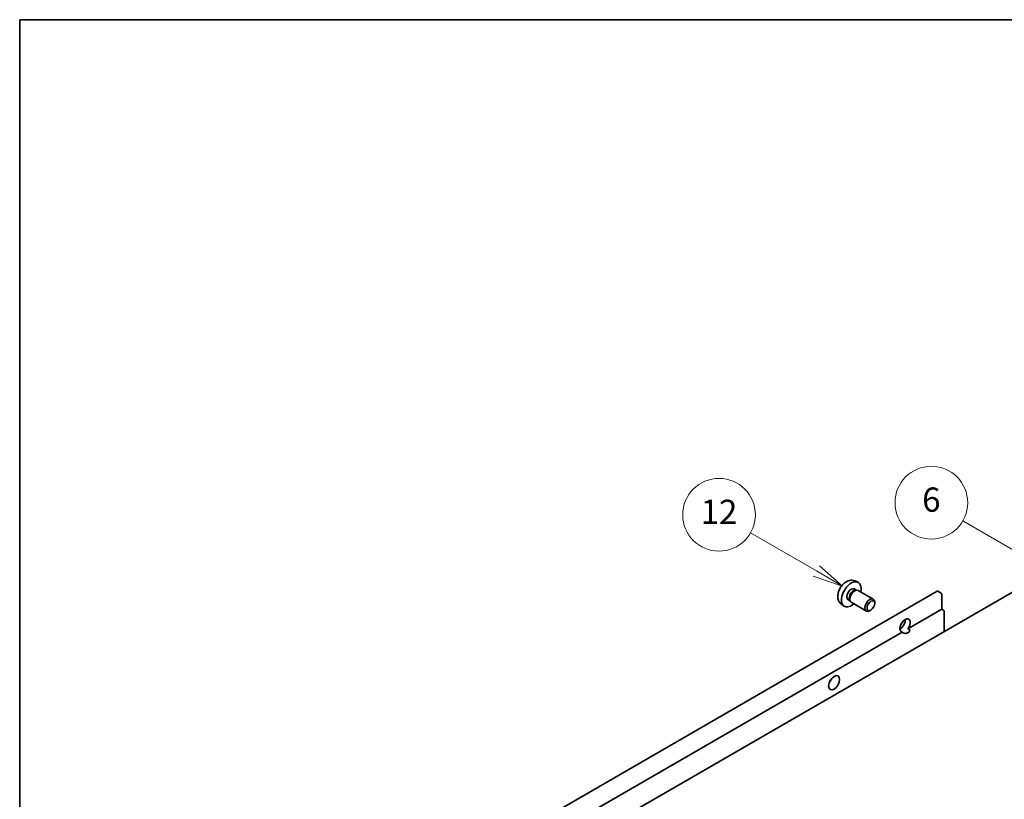
# Model space of a CAD drawing. Units: millimetres. Extents: x 58 to 11858, y 32 to 1578.
# Drawn here: x 58 to 383, y 899 to 1156 of the extents above; entities that cross this region are included whole.
import ezdxf

# ---------------------------------------------------------------- set-up
doc = ezdxf.new("R2010")
doc.units = ezdxf.units.MM
doc.header["$LTSCALE"] = 4
for name, color, linetype, lineweight in [('Border (ISO)', 7, 'Continuous', 35), ('Symbol (TK)', 100, 'Continuous', 18), ('Visible (ISO)', 7, 'Continuous', 35)]:
    doc.layers.add(name, color=color, linetype=linetype, lineweight=lineweight)
doc.styles.add('Note Text (TK2)', font='txt')

# ---------------------------------------------------------------- blocks, each defined once
blk = doc.blocks.new('図面枠 tk図枠')
at = {"layer": 'Border (ISO)'}
for q in [(405.5, 289), (14.5, 8)]:
    blk.add_line((14.5, 289), q, dxfattribs=at)
blk = doc.blocks.new('バルーン6')
at = {"layer": 'Symbol (TK)', "color": 100}
for p, q in [((100.464, 242.973), (92.351, 247.657)), ((102.629, 241.723), (100.714, 243.406)), ((100.214, 242.54), (102.629, 241.723)), ((100.464, 242.973), (102.629, 241.723))]:
    blk.add_line(p, q, dxfattribs=at)
at = {"layer": 'Symbol (TK)'}
blk.add_circle((89.753, 249.157), 3, dxfattribs=at)
at = {"layer": 'Symbol (TK)', "color": 7, "insert": (89.753, 249.151), "char_height": 2, "attachment_point": 5, "style": 'Note Text (TK2)'}
blk.add_mtext('6', dxfattribs=at)
blk = doc.blocks.new('バルーン7')
at = {"layer": 'Symbol (TK)', "color": 100}
for p, q in [((80.261, 243.523), (74.824, 246.662)), ((82.426, 242.273), (80.511, 243.956)), ((80.011, 243.09), (82.426, 242.273)), ((80.261, 243.523), (82.426, 242.273))]:
    blk.add_line(p, q, dxfattribs=at)
at = {"layer": 'Symbol (TK)'}
blk.add_circle((72.226, 248.162), 3, dxfattribs=at)
at = {"layer": 'Symbol (TK)', "color": 7, "insert": (72.226, 248.144), "char_height": 2, "attachment_point": 5, "style": 'Note Text (TK2)'}
blk.add_mtext('12', dxfattribs=at)

msp = doc.modelspace()

# ---------------------------------------------------------------- linework, layer by layer
at = {"layer": 'Visible (ISO)'}
for p, q in [((405.7622, 978.6493), (244.5418, 885.5687)), ((333.8068, 970.8141), (334.7121, 970.4135)), ((201.3233, 875.2764), (360.9274, 967.4239)), ((333.5923, 968.1474), (334.1903, 967.8022)), ((333.95, 967.7887), (334.3684, 967.8122)), ((334.8464, 967.7067), (339.8329, 964.8278)), ((362.2302, 966.7537), (361.0989, 967.4069)), ((362.4727, 961.4815), (362.4727, 966.3338)), ((329.3498, 963.0944), (330.1494, 962.5107)), ((331.552, 964.6135), (332.15, 964.2683)), ((332.0415, 964.4831), (332.2304, 964.109)), ((332.5607, 963.7478), (337.5472, 960.8688)), ((340.3064, 963.381), (340.3063, 963.7819)), ((339.0368, 961.1822), (338.6897, 960.9818)), ((351.2889, 955.0245), (362.4727, 961.4815)), ((363.0384, 961.1549), (362.4727, 961.4815)), ((363.2808, 954.1227), (363.2808, 960.735)), ((202.8686, 869.334), (349.4128, 953.9413)), ((348.6541, 955.0963), (349.1277, 955.3697)), ((349.9784, 953.6147), (349.4128, 953.9413)), ((351.2889, 955.0245), (351.8546, 954.6979))]:
    msp.add_line(p, q, dxfattribs=at)
for centre, major_axis, start_param, end_param in [((332.5722, 966.3805), (2.2857, 3.959), 5.23598776, 10.47197551), ((332.5722, 966.3805), (1.0201, 1.7669), 0, 3.14159265), ((333.3565, 965.9276), (1.0201, 1.7669), 0.36144194, 2.78015071), ((333.7035, 965.7273), (1.1429, 1.9795), 0, 3.14159265), ((361.0989, 967.127), (-0.1714, 0.2969), 5.49778714, 6.28318531), ((362.2302, 966.4738), (-0.1714, 0.2969), 3.92699082, 5.49778714), ((338.69, 962.8483), (1.1429, 1.9795), 5.49801994, 10.20994333), ((363.0384, 960.8749), (-0.1714, 0.2969), 3.92699082, 5.49778714), ((350.3508, 956.1159), (-1.2, -2.0785), 1.37108371, 6.48289793), ((348.7346, 957.0491), (1.2, 2.0785), 3.88043833, 5.54433963), ((351.159, 955.6494), (-1.2, -2.0785), 0.56674497, 1.00405136), ((324.4909, 938.6196), (1.2857, 2.2269), 4.37255207, 5.05222589)]:
    msp.add_ellipse(centre, major_axis=major_axis, ratio=0.57735027, start_param=start_param, end_param=end_param, dxfattribs=at)
for centre, major_axis in [((339.0371, 962.6479), (0.8975, 1.5545)), ((326.9153, 937.2199), (-1.2857, -2.2269))]:
    msp.add_ellipse(centre, major_axis=major_axis, ratio=0.57735027, dxfattribs=at)
for points, knots in [([(333.8068, 970.8141), (333.5147, 970.9434), (333.2045, 971.0174), (332.5635, 971.0697), (332.2361, 971.036), (331.5461, 970.8719), (331.1969, 970.7186), (330.4755, 970.2926), (330.1194, 969.9975), (329.4672, 969.3144), (329.1758, 968.9214), (328.6901, 968.085), (328.495, 967.6425), (328.2167, 966.7213), (328.1334, 966.2425), (328.1288, 965.2844), (328.198, 964.8017), (328.5399, 963.9774), (328.7567, 963.6333), (329.1466, 963.2543), (329.2451, 963.1708), (329.3498, 963.0944)], [0.84730152, 0.84730152, 0.84730152, 0.84730152, 1.05226137, 1.05226137, 1.28485125, 1.28485125, 1.58220865, 1.58220865, 1.9574686, 1.9574686, 2.35189349, 2.35189349, 2.74172985, 2.74172985, 3.13599765, 3.13599765, 3.51030353, 3.51030353, 3.78196582, 3.78196582, 3.86508746, 3.86508746, 3.86508746, 3.86508746]), ([(350.7908, 953.5239), (350.7028, 953.4956), (350.6151, 953.4785), (350.4575, 953.4714), (350.3689, 953.4783), (350.2502, 953.5049), (350.2044, 953.5179), (350.1333, 953.5425), (350.0986, 953.5561), (350.0333, 953.5853), (350.0027, 953.6007), (349.9784, 953.6147)], [-0.0853709179, -0.0853709179, -0.0853709179, -0.0853709179, -0.0545116262, -0.0545116262, -0.0293355354, -0.0293355354, -0.0179856969, -0.0179856969, -0.0089928485, -0.0089928485, 0, 0, 0, 0]), ([(351.8546, 954.6979), (351.8788, 954.6839), (351.8979, 954.6618), (351.9211, 954.6083), (351.9255, 954.5772), (351.9245, 954.5109), (351.9151, 954.4661), (351.8753, 954.348), (351.8196, 954.2578), (351.6981, 954.1037), (351.6151, 954.0224), (351.5271, 953.949)], [-0.2570614387, -0.2570614387, -0.2570614387, -0.2570614387, -0.2480685903, -0.2480685903, -0.2390757418, -0.2390757418, -0.2277259033, -0.2277259033, -0.2025498125, -0.2025498125, -0.1716905209, -0.1716905209, -0.1716905209, -0.1716905209])]:
    msp.add_open_spline(points, degree=3, knots=knots, dxfattribs=at)

# ---------------------------------------------------------------- block references
at = {"xscale": 4, "yscale": 4, "zscale": 4}
msp.add_blockref('図面枠 tk図枠', (0, 0), dxfattribs=at)
at = {"layer": 'Symbol (TK)', "xscale": 4, "yscale": 4, "zscale": 4}
for name in ['バルーン6', 'バルーン7']:
    msp.add_blockref(name, (0, 0), dxfattribs=at)

doc.saveas('drawing.dxf')
